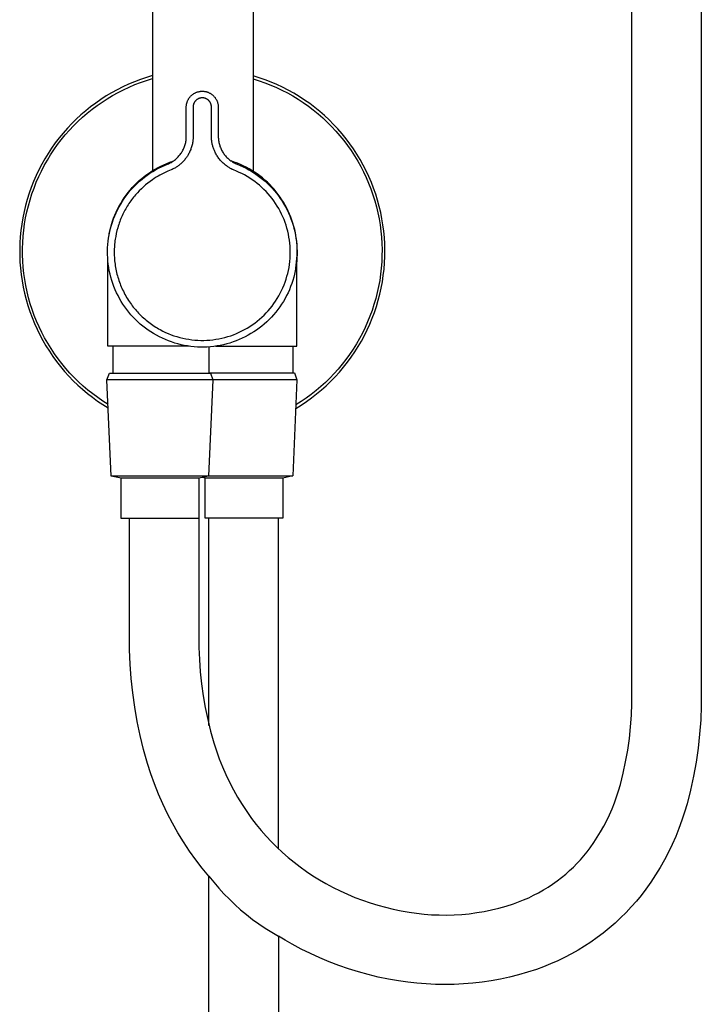
# Model space of a CAD drawing. Units: millimetres. Extents: x -743 to 494, y -1562 to 1621.
# Drawn here: x 242 to 391, y 395 to 610 of the extents above; entities that cross this region are included whole.
import ezdxf

# ---------------------------------------------------------------- set-up
doc = ezdxf.new("R2010")
doc.units = ezdxf.units.MM
doc.header["$MEASUREMENT"] = 0
doc.layers.add('Default', color=7, linetype='Continuous', true_color=0x000000)

msp = doc.modelspace()

# ---------------------------------------------------------------- linework, layer by layer
at = {"layer": 'Default', "color": 7, "true_color": 0xffffff}
for p, q in [((271.28, 1197.07), (271.28, 576.98)), ((293.33, 1197.02), (293.33, 576.89)), ((376.26, 463), (376.26, 632)), ((391.46, 632), (391.46, 463)), ((268.64, 596.96), (267.34, 596.47)), ((269.95, 597.41), (268.64, 596.96)), ((271.28, 597.81), (269.95, 597.41)), ((269.98, 596.76), (271.28, 597.16)), ((294.66, 597.34), (293.33, 597.75)), ((293.33, 597.1), (294.63, 596.69)), ((295.97, 596.88), (294.66, 597.34)), ((297.26, 596.38), (295.97, 596.88)), ((263.57, 594.73), (262.35, 594.06)), ((264.81, 595.35), (263.57, 594.73)), ((263.75, 594.12), (264.96, 594.73)), ((266.06, 595.93), (264.81, 595.35)), ((264.96, 594.73), (266.19, 595.3)), ((267.34, 596.47), (266.06, 595.93)), ((266.19, 595.3), (267.43, 595.83)), ((267.43, 595.83), (268.7, 596.32)), ((268.7, 596.32), (269.98, 596.76)), ((294.63, 596.69), (295.9, 596.24)), ((295.9, 596.24), (297.17, 595.75)), ((297.17, 595.75), (298.41, 595.21)), ((298.53, 595.84), (297.26, 596.38)), ((298.41, 595.21), (299.64, 594.63)), ((299.79, 595.25), (298.53, 595.84)), ((301.02, 594.62), (299.79, 595.25)), ((259.99, 592.6), (258.85, 591.81)), ((261.16, 593.35), (259.99, 592.6)), ((260.26, 592.03), (261.4, 592.76)), ((262.35, 594.06), (261.16, 593.35)), ((261.4, 592.76), (262.56, 593.46)), ((262.56, 593.46), (263.75, 594.12)), ((279.08, 592.5), (279.14, 592.61)), ((279.14, 592.61), (279.2, 592.71)), ((279.2, 592.71), (279.27, 592.81)), ((279.27, 592.81), (279.33, 592.91)), ((279.33, 592.91), (279.4, 593.01)), ((279.4, 593.01), (279.48, 593.1)), ((279.48, 593.1), (279.55, 593.19)), ((279.55, 593.19), (279.63, 593.28)), ((279.63, 593.28), (279.72, 593.37)), ((279.72, 593.37), (279.8, 593.45)), ((279.8, 593.45), (279.89, 593.53)), ((279.89, 593.53), (279.98, 593.61)), ((279.98, 593.61), (280.08, 593.68)), ((280.08, 593.68), (280.17, 593.75)), ((280.17, 593.75), (280.27, 593.82)), ((280.27, 593.82), (280.37, 593.89)), ((280.37, 593.89), (280.48, 593.95)), ((280.48, 593.95), (280.58, 594)), ((280.58, 594), (280.69, 594.06)), ((280.69, 594.06), (280.8, 594.1)), ((280.8, 594.1), (280.91, 594.15)), ((280.91, 594.15), (281.02, 594.19)), ((280.98, 592.54), (280.93, 592.49)), ((281.03, 592.58), (280.98, 592.54)), ((281.02, 594.19), (281.13, 594.23)), ((281.09, 592.61), (281.03, 592.58)), ((281.15, 592.65), (281.09, 592.61)), ((281.13, 594.23), (281.25, 594.26)), ((281.21, 592.69), (281.15, 592.65)), ((281.27, 592.72), (281.21, 592.69)), ((281.25, 594.26), (281.36, 594.29)), ((281.33, 592.75), (281.27, 592.72)), ((281.39, 592.78), (281.33, 592.75)), ((281.36, 594.29), (281.48, 594.32)), ((281.46, 592.8), (281.39, 592.78)), ((281.52, 592.83), (281.46, 592.8)), ((281.48, 594.32), (281.6, 594.34)), ((281.59, 592.85), (281.52, 592.83)), ((281.65, 592.87), (281.59, 592.85)), ((281.6, 594.34), (281.72, 594.36)), ((281.72, 592.89), (281.65, 592.87)), ((281.72, 594.36), (281.83, 594.38)), ((281.78, 592.9), (281.72, 592.89)), ((281.85, 592.92), (281.78, 592.9)), ((281.83, 594.38), (281.95, 594.39)), ((281.92, 592.93), (281.85, 592.92)), ((281.99, 592.93), (281.92, 592.93)), ((281.95, 594.39), (282.07, 594.39)), ((282.06, 592.94), (281.99, 592.93)), ((282.12, 592.94), (282.06, 592.94)), ((282.07, 594.39), (282.19, 594.39)), ((282.19, 592.94), (282.12, 592.94)), ((282.19, 594.39), (282.31, 594.39)), ((282.26, 592.94), (282.19, 592.94)), ((282.33, 592.94), (282.26, 592.94)), ((282.31, 594.39), (282.43, 594.39)), ((282.4, 592.93), (282.33, 592.94)), ((282.47, 592.93), (282.4, 592.93)), ((282.43, 594.39), (282.55, 594.38)), ((282.53, 592.92), (282.47, 592.93)), ((282.6, 592.9), (282.53, 592.92)), ((282.55, 594.38), (282.67, 594.36)), ((282.67, 592.89), (282.6, 592.9)), ((282.67, 594.36), (282.79, 594.34)), ((282.73, 592.87), (282.67, 592.89)), ((282.8, 592.85), (282.73, 592.87)), ((282.79, 594.34), (282.9, 594.32)), ((282.87, 592.83), (282.8, 592.85)), ((282.93, 592.8), (282.87, 592.83)), ((282.9, 594.32), (283.02, 594.3)), ((282.99, 592.78), (282.93, 592.8)), ((283.06, 592.75), (282.99, 592.78)), ((283.02, 594.3), (283.14, 594.26)), ((283.12, 592.72), (283.06, 592.75)), ((283.18, 592.69), (283.12, 592.72)), ((283.14, 594.26), (283.25, 594.23)), ((283.24, 592.65), (283.18, 592.69)), ((283.29, 592.61), (283.24, 592.65)), ((283.25, 594.23), (283.36, 594.19)), ((283.35, 592.58), (283.29, 592.61)), ((283.41, 592.54), (283.35, 592.58)), ((283.36, 594.19), (283.48, 594.15)), ((283.46, 592.49), (283.41, 592.54)), ((283.48, 594.15), (283.59, 594.11)), ((283.59, 594.11), (283.7, 594.06)), ((283.7, 594.06), (283.8, 594)), ((283.8, 594), (283.91, 593.95)), ((283.91, 593.95), (284.01, 593.89)), ((284.01, 593.89), (284.11, 593.82)), ((284.11, 593.82), (284.21, 593.75)), ((284.21, 593.75), (284.31, 593.68)), ((284.31, 593.68), (284.4, 593.61)), ((284.4, 593.61), (284.49, 593.53)), ((284.49, 593.53), (284.58, 593.45)), ((284.58, 593.45), (284.67, 593.37)), ((284.67, 593.37), (284.75, 593.28)), ((284.75, 593.28), (284.83, 593.2)), ((284.83, 593.2), (284.91, 593.1)), ((284.91, 593.1), (284.98, 593.01)), ((284.98, 593.01), (285.05, 592.91)), ((285.05, 592.91), (285.12, 592.81)), ((285.12, 592.81), (285.18, 592.71)), ((285.18, 592.71), (285.24, 592.61)), ((285.24, 592.61), (285.3, 592.5)), ((299.64, 594.63), (300.84, 594.01)), ((300.84, 594.01), (302.02, 593.35)), ((302.23, 593.95), (301.02, 594.62)), ((302.02, 593.35), (303.18, 592.64)), ((303.42, 593.23), (302.23, 593.95)), ((303.18, 592.64), (304.31, 591.9)), ((304.58, 592.47), (303.42, 593.23)), ((257.74, 590.98), (256.66, 590.12)), ((257, 589.59), (258.06, 590.44)), ((258.85, 591.81), (257.74, 590.98)), ((258.06, 590.44), (259.15, 591.25)), ((259.15, 591.25), (260.26, 592.03)), ((278.69, 591.01), (278.7, 591.13)), ((278.69, 590.89), (278.69, 591.01)), ((278.69, 584.49), (278.69, 590.89)), ((278.7, 591.13), (278.71, 591.25)), ((278.71, 591.25), (278.73, 591.37)), ((278.73, 591.37), (278.74, 591.49)), ((278.74, 591.49), (278.77, 591.61)), ((278.77, 591.61), (278.79, 591.72)), ((278.79, 591.72), (278.82, 591.84)), ((278.82, 591.84), (278.86, 591.95)), ((278.86, 591.95), (278.89, 592.07)), ((278.89, 592.07), (278.94, 592.18)), ((278.94, 592.18), (278.98, 592.29)), ((278.98, 592.29), (279.03, 592.4)), ((279.03, 592.4), (279.08, 592.5)), ((280.2, 591.14), (280.19, 591.07)), ((280.19, 591.07), (280.19, 591)), ((280.19, 591), (280.19, 590.93)), ((280.19, 590.93), (280.19, 584.29)), ((280.21, 591.21), (280.2, 591.14)), ((280.22, 591.27), (280.21, 591.21)), ((280.23, 591.34), (280.22, 591.27)), ((280.24, 591.41), (280.23, 591.34)), ((280.26, 591.47), (280.24, 591.41)), ((280.28, 591.54), (280.26, 591.47)), ((280.3, 591.61), (280.28, 591.54)), ((280.33, 591.67), (280.3, 591.61)), ((280.35, 591.73), (280.33, 591.67)), ((280.38, 591.8), (280.35, 591.73)), ((280.41, 591.86), (280.38, 591.8)), ((280.44, 591.92), (280.41, 591.86)), ((280.48, 591.98), (280.44, 591.92)), ((280.51, 592.04), (280.48, 591.98)), ((280.55, 592.09), (280.51, 592.04)), ((280.59, 592.15), (280.55, 592.09)), ((280.64, 592.2), (280.59, 592.15)), ((280.68, 592.25), (280.64, 592.2)), ((280.73, 592.31), (280.68, 592.25)), ((280.77, 592.36), (280.73, 592.31)), ((280.82, 592.4), (280.77, 592.36)), ((280.87, 592.45), (280.82, 592.4)), ((280.93, 592.49), (280.87, 592.45)), ((283.51, 592.45), (283.46, 592.49)), ((283.56, 592.4), (283.51, 592.45)), ((283.61, 592.36), (283.56, 592.4)), ((283.66, 592.31), (283.61, 592.36)), ((283.71, 592.25), (283.66, 592.31)), ((283.75, 592.2), (283.71, 592.25)), ((283.79, 592.15), (283.75, 592.2)), ((283.83, 592.09), (283.79, 592.15)), ((283.87, 592.04), (283.83, 592.09)), ((283.91, 591.98), (283.87, 592.04)), ((283.94, 591.92), (283.91, 591.98)), ((283.97, 591.86), (283.94, 591.92)), ((284, 591.8), (283.97, 591.86)), ((284.03, 591.73), (284, 591.8)), ((284.06, 591.67), (284.03, 591.73)), ((284.08, 591.61), (284.06, 591.67)), ((284.1, 591.54), (284.08, 591.61)), ((284.12, 591.47), (284.1, 591.54)), ((284.14, 591.41), (284.12, 591.47)), ((284.16, 591.34), (284.14, 591.41)), ((284.17, 591.27), (284.16, 591.34)), ((284.18, 591.21), (284.17, 591.27)), ((284.19, 591.14), (284.18, 591.21)), ((284.19, 591.07), (284.19, 591.14)), ((284.2, 591), (284.19, 591.07)), ((284.19, 590.18), (284.2, 590.93)), ((284.2, 590.93), (284.2, 591)), ((285.3, 592.5), (285.35, 592.4)), ((285.35, 592.4), (285.4, 592.29)), ((285.4, 592.29), (285.45, 592.18)), ((285.45, 592.18), (285.49, 592.07)), ((285.49, 592.07), (285.53, 591.95)), ((285.53, 591.95), (285.56, 591.84)), ((285.56, 591.84), (285.59, 591.72)), ((285.59, 591.72), (285.62, 591.61)), ((285.62, 591.61), (285.64, 591.49)), ((285.64, 591.49), (285.66, 591.37)), ((285.66, 591.37), (285.67, 591.25)), ((285.67, 591.25), (285.68, 591.13)), ((285.68, 591.13), (285.69, 591.01)), ((285.69, 591.01), (285.69, 590.89)), ((285.69, 590.89), (285.69, 584.49)), ((304.31, 591.9), (305.42, 591.12)), ((305.71, 591.68), (304.58, 592.47)), ((305.42, 591.12), (306.5, 590.3)), ((306.82, 590.84), (305.71, 591.68)), ((307.9, 589.97), (306.82, 590.84)), ((254.59, 588.27), (253.6, 587.3)), ((255.61, 589.21), (254.59, 588.27)), ((254.98, 587.78), (255.98, 588.71)), ((256.66, 590.12), (255.61, 589.21)), ((255.98, 588.71), (257, 589.59)), ((284.2, 584.24), (284.19, 590.18)), ((306.5, 590.3), (307.55, 589.45)), ((307.55, 589.45), (308.57, 588.56)), ((308.94, 589.06), (307.9, 589.97)), ((308.57, 588.56), (309.56, 587.63)), ((309.96, 588.12), (308.94, 589.06)), ((252.65, 586.29), (251.74, 585.25)), ((253.6, 587.3), (252.65, 586.29)), ((253.09, 585.84), (254.02, 586.83)), ((254.02, 586.83), (254.98, 587.78)), ((309.56, 587.63), (310.52, 586.67)), ((310.94, 587.14), (309.96, 588.12)), ((310.52, 586.67), (311.45, 585.68)), ((311.88, 586.13), (310.94, 587.14)), ((312.79, 585.08), (311.88, 586.13)), ((250.86, 584.18), (250.01, 583.08)), ((251.74, 585.25), (250.86, 584.18)), ((251.33, 583.78), (252.19, 584.83)), ((252.19, 584.83), (253.09, 585.84)), ((278.66, 583.83), (278.68, 584.05)), ((278.68, 584.05), (278.69, 584.27)), ((278.69, 584.27), (278.69, 584.49)), ((280.17, 583.92), (280.15, 583.75)), ((280.18, 584.09), (280.17, 583.92)), ((280.19, 584.29), (280.18, 584.09)), ((284.21, 584.08), (284.2, 584.24)), ((284.22, 583.92), (284.21, 584.08)), ((284.23, 583.75), (284.22, 583.92)), ((285.69, 584.49), (285.7, 584.27)), ((285.7, 584.27), (285.71, 584.05)), ((285.71, 584.05), (285.73, 583.83)), ((311.45, 585.68), (312.33, 584.66)), ((312.33, 584.66), (313.19, 583.6)), ((313.67, 584.01), (312.79, 585.08)), ((314.5, 582.9), (313.67, 584.01)), ((249.21, 581.95), (248.45, 580.79)), ((250.01, 583.08), (249.21, 581.95)), ((249.72, 581.59), (250.51, 582.7)), ((250.51, 582.7), (251.33, 583.78)), ((278.06, 581.7), (278.15, 581.9)), ((278.15, 581.9), (278.24, 582.11)), ((278.24, 582.11), (278.32, 582.32)), ((278.32, 582.32), (278.39, 582.53)), ((278.39, 582.53), (278.45, 582.74)), ((278.45, 582.74), (278.51, 582.95)), ((278.51, 582.95), (278.56, 583.17)), ((278.56, 583.17), (278.6, 583.39)), ((278.6, 583.39), (278.63, 583.61)), ((278.63, 583.61), (278.66, 583.83)), ((279.72, 581.84), (279.65, 581.64)), ((279.79, 582.04), (279.72, 581.84)), ((279.86, 582.25), (279.79, 582.04)), ((279.92, 582.46), (279.86, 582.25)), ((279.97, 582.67), (279.92, 582.46)), ((280.02, 582.89), (279.97, 582.67)), ((280.06, 583.1), (280.02, 582.89)), ((280.1, 583.32), (280.06, 583.1)), ((280.13, 583.53), (280.1, 583.32)), ((280.15, 583.75), (280.13, 583.53)), ((284.26, 583.52), (284.23, 583.75)), ((284.28, 583.35), (284.26, 583.52)), ((284.31, 583.17), (284.28, 583.35)), ((284.35, 582.99), (284.31, 583.17)), ((284.38, 582.8), (284.35, 582.99)), ((284.43, 582.62), (284.38, 582.8)), ((284.47, 582.43), (284.43, 582.62)), ((284.52, 582.26), (284.47, 582.43)), ((284.58, 582.08), (284.52, 582.26)), ((284.64, 581.91), (284.58, 582.08)), ((284.7, 581.74), (284.64, 581.91)), ((285.73, 583.83), (285.75, 583.61)), ((285.75, 583.61), (285.79, 583.39)), ((285.79, 583.39), (285.83, 583.17)), ((285.83, 583.17), (285.88, 582.95)), ((285.88, 582.95), (285.93, 582.74)), ((285.93, 582.74), (286, 582.53)), ((286, 582.53), (286.07, 582.32)), ((286.07, 582.32), (286.15, 582.11)), ((286.15, 582.11), (286.23, 581.9)), ((286.23, 581.9), (286.32, 581.7)), ((313.19, 583.6), (314, 582.52)), ((314, 582.52), (314.78, 581.41)), ((315.3, 581.77), (314.5, 582.9)), ((316.05, 580.61), (315.3, 581.77)), ((247.72, 579.61), (247.04, 578.4)), ((248.45, 580.79), (247.72, 579.61)), ((248.27, 579.31), (248.98, 580.46)), ((248.98, 580.46), (249.72, 581.59)), ((276.3, 579.45), (276.47, 579.59)), ((276.47, 579.59), (276.63, 579.74)), ((276.63, 579.74), (276.79, 579.9)), ((276.79, 579.9), (276.94, 580.06)), ((276.94, 580.06), (277.09, 580.22)), ((277.09, 580.22), (277.24, 580.39)), ((277.24, 580.39), (277.37, 580.57)), ((277.37, 580.57), (277.5, 580.74)), ((277.5, 580.74), (277.63, 580.93)), ((277.63, 580.93), (277.75, 581.12)), ((277.75, 581.12), (277.86, 581.31)), ((277.86, 581.31), (277.96, 581.5)), ((277.96, 581.5), (278.06, 581.7)), ((278.61, 579.75), (278.47, 579.57)), ((278.73, 579.92), (278.61, 579.75)), ((278.83, 580.06), (278.73, 579.92)), ((278.92, 580.2), (278.83, 580.06)), ((279.01, 580.35), (278.92, 580.2)), ((279.1, 580.49), (279.01, 580.35)), ((279.2, 580.68), (279.1, 580.49)), ((279.31, 580.87), (279.2, 580.68)), ((279.4, 581.05), (279.31, 580.87)), ((279.48, 581.24), (279.4, 581.05)), ((279.57, 581.44), (279.48, 581.24)), ((279.65, 581.64), (279.57, 581.44)), ((284.77, 581.56), (284.7, 581.74)), ((284.84, 581.39), (284.77, 581.56)), ((284.91, 581.21), (284.84, 581.39)), ((284.99, 581.04), (284.91, 581.21)), ((285.1, 580.83), (284.99, 581.04)), ((285.21, 580.63), (285.1, 580.83)), ((285.32, 580.43), (285.21, 580.63)), ((285.44, 580.24), (285.32, 580.43)), ((285.57, 580.04), (285.44, 580.24)), ((285.7, 579.86), (285.57, 580.04)), ((285.84, 579.67), (285.7, 579.86)), ((285.98, 579.49), (285.84, 579.67)), ((286.32, 581.7), (286.42, 581.5)), ((286.42, 581.5), (286.53, 581.31)), ((286.53, 581.31), (286.64, 581.12)), ((286.64, 581.12), (286.76, 580.93)), ((286.76, 580.93), (286.88, 580.74)), ((286.88, 580.74), (287.01, 580.57)), ((287.01, 580.57), (287.15, 580.39)), ((287.15, 580.39), (287.29, 580.22)), ((287.29, 580.22), (287.44, 580.06)), ((287.44, 580.06), (287.6, 579.9)), ((287.6, 579.9), (287.76, 579.74)), ((287.76, 579.74), (287.92, 579.59)), ((287.92, 579.59), (288.09, 579.45)), ((314.78, 581.41), (315.52, 580.28)), ((315.52, 580.28), (316.22, 579.12)), ((316.77, 579.42), (316.05, 580.61)), ((247.04, 578.4), (246.4, 577.17)), ((246.98, 576.92), (247.6, 578.13)), ((247.6, 578.13), (248.27, 579.31)), ((271.87, 577.33), (272.5, 577.68)), ((271.97, 577.2), (272.61, 577.55)), ((272.5, 577.68), (273.13, 578.01)), ((272.61, 577.55), (273.25, 577.87)), ((273.13, 578.01), (273.78, 578.31)), ((273.25, 577.87), (273.91, 578.17)), ((273.78, 578.31), (274.44, 578.59)), ((273.91, 578.17), (274.58, 578.45)), ((274.44, 578.59), (275.11, 578.85)), ((274.58, 578.45), (274.78, 578.53)), ((274.78, 578.53), (274.99, 578.62)), ((274.99, 578.62), (275.18, 578.72)), ((275.11, 578.85), (275.79, 579.08)), ((275.18, 578.72), (275.38, 578.83)), ((275.38, 578.83), (275.57, 578.94)), ((275.57, 578.94), (275.76, 579.06)), ((275.76, 579.06), (275.94, 579.18)), ((276, 577.49), (275.84, 577.41)), ((275.94, 579.18), (276.12, 579.31)), ((276.15, 577.57), (276, 577.49)), ((276.12, 579.31), (276.3, 579.45)), ((276.31, 577.66), (276.15, 577.57)), ((276.46, 577.76), (276.31, 577.66)), ((276.61, 577.85), (276.46, 577.76)), ((276.75, 577.95), (276.61, 577.85)), ((276.9, 578.06), (276.75, 577.95)), ((277.04, 578.16), (276.9, 578.06)), ((277.19, 578.28), (277.04, 578.16)), ((277.34, 578.4), (277.19, 578.28)), ((277.49, 578.53), (277.34, 578.4)), ((277.63, 578.66), (277.49, 578.53)), ((277.78, 578.8), (277.63, 578.66)), ((277.92, 578.94), (277.78, 578.8)), ((278.06, 579.09), (277.92, 578.94)), ((278.2, 579.24), (278.06, 579.09)), ((278.34, 579.41), (278.2, 579.24)), ((278.47, 579.57), (278.34, 579.41)), ((286.13, 579.31), (285.98, 579.49)), ((286.28, 579.14), (286.13, 579.31)), ((286.44, 578.97), (286.28, 579.14)), ((286.6, 578.81), (286.44, 578.97)), ((286.77, 578.65), (286.6, 578.81)), ((286.95, 578.49), (286.77, 578.65)), ((287.13, 578.34), (286.95, 578.49)), ((287.31, 578.19), (287.13, 578.34)), ((287.46, 578.08), (287.31, 578.19)), ((287.61, 577.97), (287.46, 578.08)), ((287.76, 577.87), (287.61, 577.97)), ((287.91, 577.77), (287.76, 577.87)), ((288.07, 577.67), (287.91, 577.77)), ((288.22, 577.58), (288.07, 577.67)), ((288.09, 579.45), (288.26, 579.31)), ((288.38, 577.49), (288.22, 577.58)), ((288.26, 579.31), (288.44, 579.18)), ((288.54, 577.41), (288.38, 577.49)), ((288.44, 579.18), (288.63, 579.06)), ((289.2, 578.9), (288.53, 579.13)), ((288.63, 579.06), (288.81, 578.94)), ((288.81, 578.94), (289.01, 578.83)), ((289.01, 578.83), (289.2, 578.72)), ((289.87, 578.65), (289.2, 578.9)), ((289.2, 578.72), (289.4, 578.62)), ((289.4, 578.62), (289.6, 578.53)), ((289.6, 578.53), (289.81, 578.45)), ((289.81, 578.45), (290.47, 578.17)), ((290.53, 578.38), (289.87, 578.65)), ((290.47, 578.17), (291.13, 577.87)), ((291.17, 578.08), (290.53, 578.38)), ((291.13, 577.87), (291.78, 577.55)), ((291.81, 577.76), (291.17, 578.08)), ((291.78, 577.55), (292.41, 577.2)), ((292.44, 577.42), (291.81, 577.76)), ((316.22, 579.12), (316.89, 577.94)), ((317.45, 578.21), (316.77, 579.42)), ((316.89, 577.94), (317.5, 576.73)), ((318.08, 576.98), (317.45, 578.21)), ((245.81, 575.92), (245.25, 574.65)), ((246.4, 577.17), (245.81, 575.92)), ((245.85, 574.46), (246.39, 575.7)), ((246.39, 575.7), (246.98, 576.92)), ((268.39, 574.82), (268.93, 575.28)), ((268.93, 575.28), (269.49, 575.73)), ((269, 575.16), (269.57, 575.61)), ((269.49, 575.73), (270.06, 576.16)), ((269.57, 575.61), (270.15, 576.04)), ((270.06, 576.16), (270.65, 576.57)), ((270.15, 576.04), (270.74, 576.45)), ((270.65, 576.57), (271.25, 576.96)), ((270.74, 576.45), (271.35, 576.84)), ((271.25, 576.96), (271.87, 577.33)), ((271.67, 575.3), (271.26, 575.03)), ((271.35, 576.84), (271.97, 577.2)), ((272.08, 575.56), (271.67, 575.3)), ((272.5, 575.81), (272.08, 575.56)), ((272.92, 576.05), (272.5, 575.81)), ((273.5, 576.35), (272.92, 576.05)), ((274.08, 576.63), (273.5, 576.35)), ((274.68, 576.9), (274.08, 576.63)), ((275.38, 577.18), (274.68, 576.9)), ((275.61, 577.29), (275.38, 577.18)), ((275.84, 577.41), (275.61, 577.29)), ((288.77, 577.29), (288.54, 577.41)), ((288.89, 577.24), (288.77, 577.29)), ((289.01, 577.18), (288.89, 577.24)), ((289.71, 576.9), (289.01, 577.18)), ((290.3, 576.63), (289.71, 576.9)), ((290.87, 576.36), (290.3, 576.63)), ((291.44, 576.06), (290.87, 576.36)), ((292.01, 575.73), (291.44, 576.06)), ((292.58, 575.38), (292.01, 575.73)), ((292.41, 577.2), (293.03, 576.84)), ((293.05, 577.06), (292.44, 577.42)), ((293.14, 575.02), (292.58, 575.38)), ((293.03, 576.84), (293.64, 576.45)), ((293.65, 576.68), (293.05, 577.06)), ((293.64, 576.45), (294.24, 576.04)), ((294.24, 576.28), (293.65, 576.68)), ((294.82, 575.85), (294.24, 576.28)), ((294.24, 576.04), (294.82, 575.61)), ((295.38, 575.41), (294.82, 575.85)), ((294.82, 575.61), (295.38, 575.16)), ((295.92, 574.95), (295.38, 575.41)), ((317.5, 576.73), (318.08, 575.51)), ((318.67, 575.72), (318.08, 576.98)), ((318.08, 575.51), (318.62, 574.26)), ((319.21, 574.45), (318.67, 575.72)), ((244.74, 573.36), (244.28, 572.05)), ((245.25, 574.65), (244.74, 573.36)), ((244.89, 571.92), (245.35, 573.2)), ((245.35, 573.2), (245.85, 574.46)), ((266.39, 572.76), (266.87, 573.3)), ((266.43, 572.64), (266.91, 573.18)), ((266.87, 573.3), (267.36, 573.82)), ((266.91, 573.18), (267.41, 573.7)), ((267.36, 573.82), (267.87, 574.33)), ((267.41, 573.7), (267.92, 574.21)), ((267.87, 574.33), (268.39, 574.82)), ((267.92, 574.21), (268.45, 574.69)), ((268.45, 574.69), (269, 575.16)), ((269.31, 573.49), (268.85, 573.06)), ((269.78, 573.89), (269.31, 573.49)), ((270.26, 574.29), (269.78, 573.89)), ((270.76, 574.66), (270.26, 574.29)), ((271.26, 575.03), (270.76, 574.66)), ((293.68, 574.63), (293.14, 575.02)), ((294.2, 574.22), (293.68, 574.63)), ((294.72, 573.8), (294.2, 574.22)), ((295.22, 573.36), (294.72, 573.8)), ((295.7, 572.9), (295.22, 573.36)), ((295.38, 575.16), (295.93, 574.69)), ((296.45, 574.47), (295.92, 574.95)), ((295.93, 574.69), (296.46, 574.21)), ((296.96, 573.97), (296.45, 574.47)), ((296.46, 574.21), (296.98, 573.7)), ((297.45, 573.46), (296.96, 573.97)), ((296.98, 573.7), (297.48, 573.18)), ((297.93, 572.93), (297.45, 573.46)), ((297.48, 573.18), (297.96, 572.64)), ((318.62, 574.26), (319.11, 573)), ((319.71, 573.16), (319.21, 574.45)), ((320.17, 571.85), (319.71, 573.16)), ((244.28, 572.05), (243.86, 570.73)), ((244.48, 570.63), (244.89, 571.92)), ((264.7, 570.45), (265.09, 571.05)), ((265.09, 571.05), (265.51, 571.64)), ((265.11, 570.92), (265.53, 571.51)), ((265.51, 571.64), (265.94, 572.21)), ((265.53, 571.51), (265.97, 572.08)), ((265.94, 572.21), (266.39, 572.76)), ((265.97, 572.08), (266.43, 572.64)), ((267.14, 571.18), (266.93, 570.92)), ((267.35, 571.45), (267.14, 571.18)), ((267.57, 571.71), (267.35, 571.45)), ((267.98, 572.17), (267.57, 571.71)), ((268.41, 572.62), (267.98, 572.17)), ((268.85, 573.06), (268.41, 572.62)), ((296.17, 572.43), (295.7, 572.9)), ((296.62, 571.94), (296.17, 572.43)), ((297.05, 571.43), (296.62, 571.94)), ((297.46, 570.91), (297.05, 571.43)), ((298.38, 572.38), (297.93, 572.93)), ((297.96, 572.64), (298.42, 572.08)), ((298.82, 571.82), (298.38, 572.38)), ((298.42, 572.08), (298.86, 571.51)), ((299.24, 571.24), (298.82, 571.82)), ((298.86, 571.51), (299.28, 570.92)), ((299.64, 570.65), (299.24, 571.24)), ((319.11, 573), (319.56, 571.72)), ((319.56, 571.72), (319.96, 570.43)), ((320.58, 570.53), (320.17, 571.85)), ((243.49, 569.39), (243.17, 568.04)), ((243.86, 570.73), (243.49, 569.39)), ((243.8, 568), (244.12, 569.32)), ((244.12, 569.32), (244.48, 570.63)), ((263.64, 568.44), (263.97, 569.08)), ((263.65, 568.58), (263.98, 569.22)), ((263.97, 569.08), (264.33, 569.71)), ((263.98, 569.22), (264.33, 569.84)), ((264.33, 569.84), (264.7, 570.45)), ((264.33, 569.71), (264.71, 570.32)), ((264.71, 570.32), (265.11, 570.92)), ((265.6, 568.96), (265.43, 568.67)), ((265.77, 569.25), (265.6, 568.96)), ((265.95, 569.53), (265.77, 569.25)), ((266.14, 569.82), (265.95, 569.53)), ((266.33, 570.1), (266.14, 569.82)), ((266.52, 570.38), (266.33, 570.1)), ((266.72, 570.65), (266.52, 570.38)), ((266.93, 570.92), (266.72, 570.65)), ((297.86, 570.38), (297.46, 570.91)), ((298.24, 569.83), (297.86, 570.38)), ((298.6, 569.27), (298.24, 569.83)), ((298.94, 568.7), (298.6, 569.27)), ((299.28, 570.92), (299.68, 570.32)), ((300.02, 570.05), (299.64, 570.65)), ((299.68, 570.32), (300.05, 569.71)), ((300.37, 569.43), (300.02, 570.05)), ((300.05, 569.71), (300.41, 569.08)), ((300.71, 568.8), (300.37, 569.43)), ((300.41, 569.08), (300.75, 568.44)), ((319.96, 570.43), (320.32, 569.12)), ((320.32, 569.12), (320.63, 567.8)), ((320.95, 569.19), (320.58, 570.53)), ((321.26, 567.84), (320.95, 569.19)), ((242.89, 566.69), (242.66, 565.32)), ((243.17, 568.04), (242.89, 566.69)), ((243.29, 565.34), (243.52, 566.67)), ((243.52, 566.67), (243.8, 568)), ((262.77, 566.45), (263.04, 567.13)), ((262.79, 566.61), (263.05, 567.28)), ((263.04, 567.13), (263.33, 567.79)), ((263.05, 567.28), (263.34, 567.93)), ((263.33, 567.79), (263.64, 568.44)), ((263.34, 567.93), (263.65, 568.58)), ((264.52, 566.84), (264.38, 566.51)), ((264.66, 567.16), (264.52, 566.84)), ((264.8, 567.47), (264.66, 567.16)), ((264.95, 567.77), (264.8, 567.47)), ((265.11, 568.07), (264.95, 567.77)), ((265.26, 568.37), (265.11, 568.07)), ((265.43, 568.67), (265.26, 568.37)), ((299.26, 568.11), (298.94, 568.7)), ((299.56, 567.52), (299.26, 568.11)), ((299.84, 566.91), (299.56, 567.52)), ((300.09, 566.3), (299.84, 566.91)), ((301.02, 568.16), (300.71, 568.8)), ((300.75, 568.44), (301.06, 567.79)), ((301.31, 567.51), (301.02, 568.16)), ((301.06, 567.79), (301.35, 567.13)), ((301.58, 566.85), (301.31, 567.51)), ((301.35, 567.13), (301.61, 566.45)), ((301.83, 566.18), (301.58, 566.85)), ((320.63, 567.8), (320.9, 566.47)), ((321.53, 566.48), (321.26, 567.84)), ((242.66, 565.32), (242.47, 563.94)), ((243.11, 563.99), (243.29, 565.34)), ((261.98, 563.86), (262.15, 564.56)), ((262.12, 564.39), (262.31, 565.09)), ((262.15, 564.56), (262.34, 565.25)), ((262.31, 565.09), (262.53, 565.77)), ((262.34, 565.25), (262.55, 565.93)), ((262.53, 565.77), (262.77, 566.45)), ((262.55, 565.93), (262.79, 566.61)), ((263.68, 564.52), (263.51, 563.9)), ((263.78, 564.86), (263.68, 564.52)), ((263.89, 565.2), (263.78, 564.86)), ((264, 565.53), (263.89, 565.2)), ((264.12, 565.86), (264, 565.53)), ((264.25, 566.19), (264.12, 565.86)), ((264.38, 566.51), (264.25, 566.19)), ((300.33, 565.68), (300.09, 566.3)), ((300.55, 565.05), (300.33, 565.68)), ((300.74, 564.41), (300.55, 565.05)), ((301.61, 566.45), (301.86, 565.77)), ((302.05, 565.5), (301.83, 566.18)), ((301.86, 565.77), (302.07, 565.09)), ((302.25, 564.82), (302.05, 565.5)), ((302.07, 565.09), (302.27, 564.39)), ((302.43, 564.13), (302.25, 564.82)), ((320.9, 566.47), (321.12, 565.13)), ((321.12, 565.13), (321.3, 563.79)), ((321.76, 565.12), (321.53, 566.48)), ((321.93, 563.74), (321.76, 565.12)), ((242.34, 562.56), (242.25, 561.18)), ((242.47, 563.94), (242.34, 562.56)), ((242.88, 561.29), (242.97, 562.65)), ((242.97, 562.65), (243.11, 563.99)), ((261.68, 562.27), (261.8, 562.98)), ((261.8, 562.98), (261.95, 563.69)), ((261.83, 563.16), (261.98, 563.86)), ((261.95, 563.69), (262.12, 564.39)), ((263.23, 562.63), (263.12, 561.99)), ((263.36, 563.26), (263.23, 562.63)), ((263.51, 563.9), (263.36, 563.26)), ((300.91, 563.77), (300.74, 564.41)), ((301.06, 563.12), (300.91, 563.77)), ((301.18, 562.47), (301.06, 563.12)), ((301.29, 561.81), (301.18, 562.47)), ((302.27, 564.39), (302.44, 563.69)), ((302.58, 563.43), (302.43, 564.13)), ((302.44, 563.69), (302.58, 562.98)), ((302.71, 562.73), (302.58, 563.43)), ((302.58, 562.98), (302.71, 562.27)), ((302.81, 562.03), (302.71, 562.73)), ((321.3, 563.79), (321.43, 562.44)), ((321.43, 562.44), (321.51, 561.09)), ((322.06, 562.36), (321.93, 563.74)), ((322.14, 560.98), (322.06, 562.36)), ((242.25, 561.18), (242.21, 559.79)), ((242.84, 559.94), (242.88, 561.29)), ((261.47, 560.12), (261.51, 560.84)), ((261.51, 560.84), (261.58, 561.56)), ((261.58, 561.56), (261.68, 562.27)), ((262.95, 560.24), (262.93, 559.88)), ((262.97, 560.59), (262.95, 560.24)), ((263, 560.94), (262.97, 560.59)), ((263.03, 561.29), (263, 560.94)), ((263.08, 561.64), (263.03, 561.29)), ((263.12, 561.99), (263.08, 561.64)), ((301.37, 561.15), (301.29, 561.81)), ((301.42, 560.49), (301.37, 561.15)), ((301.46, 559.82), (301.42, 560.49)), ((302.71, 562.27), (302.8, 561.56)), ((302.8, 561.56), (302.87, 560.84)), ((302.89, 561.32), (302.81, 562.03)), ((302.87, 560.84), (302.92, 560.12)), ((302.94, 560.61), (302.89, 561.32)), ((302.98, 559.9), (302.94, 560.61)), ((321.51, 561.09), (321.55, 559.74)), ((322.18, 559.59), (322.14, 560.98)), ((242.21, 559.79), (242.22, 558.41)), ((242.22, 558.41), (242.28, 557.02)), ((242.84, 558.58), (242.84, 559.94)), ((242.89, 557.23), (242.84, 558.58)), ((261.44, 559.4), (261.47, 560.12)), ((261.45, 558.67), (261.44, 559.4)), ((261.48, 557.95), (261.45, 558.67)), ((262.92, 559.53), (262.91, 559.18)), ((262.91, 559.18), (262.92, 558.8)), ((262.93, 559.88), (262.92, 559.53)), ((262.92, 558.8), (262.93, 558.42)), ((262.93, 558.42), (262.95, 558.04)), ((262.95, 558.04), (262.97, 557.67)), ((301.43, 557.83), (301.46, 558.49)), ((301.47, 559.16), (301.46, 559.82)), ((301.46, 558.49), (301.47, 559.16)), ((302.94, 558.67), (302.91, 557.95)), ((302.92, 560.12), (302.94, 559.4)), ((302.92, 557.76), (302.96, 558.47)), ((302.94, 559.4), (302.94, 558.67)), ((302.96, 558.47), (302.98, 559.18)), ((302.98, 559.18), (302.98, 559.9)), ((321.54, 558.38), (321.48, 557.03)), ((321.55, 559.74), (321.54, 558.38)), ((322.1, 556.82), (322.16, 558.21)), ((322.16, 558.21), (322.18, 559.59)), ((242.28, 557.02), (242.38, 555.64)), ((242.99, 555.87), (242.89, 557.23)), ((261.53, 557.23), (261.48, 557.95)), ((261.61, 556.52), (261.53, 557.23)), ((261.53, 538.61), (261.53, 557.22)), ((261.71, 555.8), (261.61, 556.52)), ((262.97, 557.67), (263, 557.29)), ((263, 557.29), (263.04, 556.91)), ((263.04, 556.91), (263.09, 556.54)), ((263.09, 556.54), (263.15, 556.16)), ((263.15, 556.16), (263.21, 555.8)), ((301.19, 555.84), (301.29, 556.5)), ((301.29, 556.5), (301.37, 557.16)), ((301.37, 557.16), (301.43, 557.83)), ((302.65, 555.64), (302.76, 556.34)), ((302.78, 556.52), (302.67, 555.8)), ((302.76, 556.34), (302.85, 557.05)), ((302.86, 557.23), (302.78, 556.52)), ((302.85, 557.05), (302.92, 557.76)), ((302.91, 557.95), (302.86, 557.23)), ((302.93, 538.61), (302.93, 557.91)), ((321.48, 557.03), (321.38, 555.67)), ((321.99, 555.44), (322.1, 556.82)), ((242.38, 555.64), (242.53, 554.26)), ((242.53, 554.26), (242.73, 552.89)), ((243.13, 554.53), (242.99, 555.87)), ((243.32, 553.18), (243.13, 554.53)), ((261.84, 555.09), (261.71, 555.8)), ((262, 554.39), (261.84, 555.09)), ((262.17, 553.69), (262, 554.39)), ((263.21, 555.8), (263.27, 555.44)), ((263.27, 555.44), (263.35, 555.08)), ((263.35, 555.08), (263.43, 554.73)), ((263.43, 554.73), (263.51, 554.37)), ((263.51, 554.37), (263.61, 554.02)), ((263.61, 554.02), (263.71, 553.67)), ((300.55, 553.26), (300.74, 553.9)), ((300.74, 553.9), (300.91, 554.54)), ((300.91, 554.54), (301.06, 555.19)), ((301.06, 555.19), (301.19, 555.84)), ((302.39, 554.39), (302.21, 553.69)), ((302.54, 555.09), (302.39, 554.39)), ((302.67, 555.8), (302.54, 555.09)), ((321.23, 554.33), (321.04, 552.99)), ((321.38, 555.67), (321.23, 554.33)), ((321.62, 552.7), (321.83, 554.07)), ((321.83, 554.07), (321.99, 555.44)), ((242.73, 552.89), (242.98, 551.53)), ((243.55, 551.85), (243.32, 553.18)), ((243.84, 550.52), (243.55, 551.85)), ((262.37, 552.99), (262.17, 553.69)), ((262.6, 552.31), (262.37, 552.99)), ((262.85, 551.63), (262.6, 552.31)), ((263.12, 550.96), (262.85, 551.63)), ((263.71, 553.67), (263.82, 553.32)), ((263.82, 553.32), (263.93, 552.97)), ((263.93, 552.97), (264.05, 552.63)), ((264.05, 552.63), (264.18, 552.28)), ((264.18, 552.28), (264.31, 551.94)), ((264.31, 551.94), (264.45, 551.6)), ((264.45, 551.6), (264.6, 551.27)), ((299.85, 551.39), (300.1, 552.01)), ((300.1, 552.01), (300.34, 552.63)), ((300.34, 552.63), (300.55, 553.26)), ((301.54, 551.63), (301.26, 550.96)), ((301.78, 552.31), (301.54, 551.63)), ((302.01, 552.99), (301.78, 552.31)), ((302.21, 553.69), (302.01, 552.99)), ((320.79, 551.65), (320.51, 550.33)), ((321.04, 552.99), (320.79, 551.65)), ((321.37, 551.33), (321.62, 552.7)), ((242.98, 551.53), (243.28, 550.17)), ((243.28, 550.17), (243.62, 548.83)), ((244.16, 549.2), (243.84, 550.52)), ((263.42, 550.3), (263.12, 550.96)), ((263.74, 549.66), (263.42, 550.3)), ((264.08, 549.02), (263.74, 549.66)), ((264.6, 551.27), (264.75, 550.94)), ((264.75, 550.94), (264.91, 550.61)), ((264.91, 550.61), (265.08, 550.27)), ((265.08, 550.27), (265.26, 549.94)), ((265.26, 549.94), (265.44, 549.6)), ((265.44, 549.6), (265.63, 549.28)), ((298.61, 549.04), (298.95, 549.61)), ((298.95, 549.61), (299.27, 550.19)), ((299.27, 550.19), (299.57, 550.79)), ((299.57, 550.79), (299.85, 551.39)), ((300.65, 549.66), (300.31, 549.02)), ((300.97, 550.3), (300.65, 549.66)), ((301.26, 550.96), (300.97, 550.3)), ((320.51, 550.33), (320.17, 549.02)), ((320.72, 548.64), (321.06, 549.98)), ((321.06, 549.98), (321.37, 551.33)), ((243.62, 548.83), (244.01, 547.5)), ((244.01, 547.5), (244.44, 546.18)), ((244.53, 547.9), (244.16, 549.2)), ((244.95, 546.61), (244.53, 547.9)), ((264.44, 548.4), (264.08, 549.02)), ((264.83, 547.78), (264.44, 548.4)), ((265.23, 547.19), (264.83, 547.78)), ((265.63, 549.28), (265.83, 548.95)), ((265.83, 548.95), (266.03, 548.63)), ((266.03, 548.63), (266.24, 548.32)), ((266.24, 548.32), (266.46, 548.01)), ((266.46, 548.01), (266.66, 547.72)), ((266.66, 547.72), (266.87, 547.44)), ((266.87, 547.44), (267.09, 547.16)), ((297.06, 546.87), (297.48, 547.39)), ((297.48, 547.39), (297.87, 547.93)), ((297.87, 547.93), (298.25, 548.48)), ((298.25, 548.48), (298.61, 549.04)), ((299.56, 547.78), (299.15, 547.19)), ((299.94, 548.4), (299.56, 547.78)), ((300.31, 549.02), (299.94, 548.4)), ((319.79, 547.71), (319.37, 546.43)), ((320.17, 549.02), (319.79, 547.71)), ((319.88, 546), (320.32, 547.31)), ((320.32, 547.31), (320.72, 548.64)), ((244.44, 546.18), (244.92, 544.88)), ((245.41, 545.33), (244.95, 546.61)), ((245.92, 544.08), (245.41, 545.33)), ((265.66, 546.6), (265.23, 547.19)), ((266.11, 546.04), (265.66, 546.6)), ((266.57, 545.49), (266.11, 546.04)), ((267.06, 544.95), (266.57, 545.49)), ((267.09, 547.16), (267.31, 546.89)), ((267.31, 546.89), (267.54, 546.62)), ((267.54, 546.62), (267.77, 546.35)), ((267.77, 546.35), (268, 546.09)), ((268, 546.09), (268.25, 545.83)), ((268.25, 545.83), (268.5, 545.57)), ((268.5, 545.57), (268.77, 545.31)), ((268.77, 545.31), (269.04, 545.05)), ((295.23, 544.94), (295.71, 545.4)), ((295.71, 545.4), (296.18, 545.88)), ((296.18, 545.88), (296.63, 546.37)), ((296.63, 546.37), (297.06, 546.87)), ((297.81, 545.49), (297.33, 544.95)), ((298.28, 546.04), (297.81, 545.49)), ((298.73, 546.6), (298.28, 546.04)), ((299.15, 547.19), (298.73, 546.6)), ((318.91, 545.15), (318.39, 543.9)), ((319.37, 546.43), (318.91, 545.15)), ((319.4, 544.7), (319.88, 546)), ((244.92, 544.88), (245.44, 543.59)), ((245.44, 543.59), (246.01, 542.33)), ((246.46, 542.84), (245.92, 544.08)), ((267.56, 544.43), (267.06, 544.95)), ((268.08, 543.93), (267.56, 544.43)), ((268.62, 543.45), (268.08, 543.93)), ((269.17, 542.99), (268.62, 543.45)), ((269.04, 545.05), (269.31, 544.8)), ((269.74, 542.54), (269.17, 542.99)), ((269.31, 544.8), (269.59, 544.55)), ((269.59, 544.55), (269.88, 544.31)), ((269.88, 544.31), (270.17, 544.08)), ((270.17, 544.08), (270.46, 543.85)), ((270.46, 543.85), (270.76, 543.62)), ((270.76, 543.62), (271.06, 543.41)), ((271.06, 543.41), (271.36, 543.19)), ((271.36, 543.19), (271.67, 542.99)), ((271.67, 542.99), (271.99, 542.79)), ((292.6, 542.92), (293.15, 543.28)), ((293.15, 543.28), (293.69, 543.67)), ((293.69, 543.67), (294.22, 544.08)), ((294.22, 544.08), (294.73, 544.5)), ((295.21, 542.99), (294.65, 542.54)), ((294.73, 544.5), (295.23, 544.94)), ((295.77, 543.45), (295.21, 542.99)), ((296.31, 543.93), (295.77, 543.45)), ((296.83, 544.43), (296.31, 543.93)), ((297.33, 544.95), (296.83, 544.43)), ((318.39, 543.9), (317.84, 542.66)), ((318.29, 542.16), (318.87, 543.42)), ((318.87, 543.42), (319.4, 544.7)), ((246.01, 542.33), (246.62, 541.09)), ((247.05, 541.61), (246.46, 542.84)), ((246.62, 541.09), (247.28, 539.86)), ((247.68, 540.41), (247.05, 541.61)), ((270.33, 542.12), (269.74, 542.54)), ((270.92, 541.72), (270.33, 542.12)), ((271.54, 541.34), (270.92, 541.72)), ((272.16, 540.98), (271.54, 541.34)), ((271.99, 542.79), (272.3, 542.59)), ((272.8, 540.64), (272.16, 540.98)), ((272.3, 542.59), (272.63, 542.41)), ((272.63, 542.41), (272.95, 542.23)), ((272.95, 542.23), (273.54, 541.92)), ((273.54, 541.92), (274.14, 541.63)), ((274.14, 541.63), (274.75, 541.36)), ((274.75, 541.36), (275.37, 541.11)), ((275.37, 541.11), (275.99, 540.89)), ((275.99, 540.89), (276.63, 540.69)), ((287.78, 540.69), (288.41, 540.9)), ((288.41, 540.9), (289.04, 541.12)), ((289.04, 541.12), (289.66, 541.37)), ((289.66, 541.37), (290.27, 541.64)), ((290.27, 541.64), (290.87, 541.93)), ((290.87, 541.93), (291.46, 542.24)), ((291.46, 542.24), (292.03, 542.57)), ((292.22, 540.98), (291.58, 540.64)), ((292.03, 542.57), (292.6, 542.92)), ((292.85, 541.34), (292.22, 540.98)), ((293.46, 541.72), (292.85, 541.34)), ((294.06, 542.12), (293.46, 541.72)), ((294.65, 542.54), (294.06, 542.12)), ((317.25, 541.45), (316.61, 540.25)), ((317.02, 539.7), (317.68, 540.92)), ((317.84, 542.66), (317.25, 541.45)), ((317.68, 540.92), (318.29, 542.16)), ((247.28, 539.86), (247.97, 538.66)), ((248.36, 539.24), (247.68, 540.41)), ((247.97, 538.66), (248.71, 537.49)), ((249.07, 538.08), (248.36, 539.24)), ((273.45, 540.32), (272.8, 540.64)), ((274.11, 540.03), (273.45, 540.32)), ((274.78, 539.76), (274.11, 540.03)), ((275.46, 539.52), (274.78, 539.76)), ((276.15, 539.29), (275.46, 539.52)), ((276.84, 539.1), (276.15, 539.29)), ((276.63, 540.69), (277.27, 540.5)), ((277.54, 538.92), (276.84, 539.1)), ((277.27, 540.5), (277.91, 540.35)), ((278.25, 538.77), (277.54, 538.92)), ((277.91, 540.35), (278.57, 540.21)), ((278.96, 538.65), (278.25, 538.77)), ((278.57, 540.21), (279.22, 540.1)), ((279.22, 540.1), (279.88, 540)), ((279.88, 540), (280.54, 539.94)), ((280.54, 539.94), (281.21, 539.89)), ((281.21, 539.89), (281.87, 539.87)), ((281.87, 539.87), (282.54, 539.87)), ((282.54, 539.87), (283.2, 539.89)), ((283.2, 539.89), (283.87, 539.94)), ((283.87, 539.94), (284.53, 540.01)), ((284.53, 540.01), (285.19, 540.1)), ((285.19, 540.1), (285.84, 540.21)), ((286.14, 538.77), (285.43, 538.65)), ((285.84, 540.21), (286.49, 540.35)), ((286.85, 538.92), (286.14, 538.77)), ((286.49, 540.35), (287.14, 540.51)), ((287.55, 539.1), (286.85, 538.92)), ((287.14, 540.51), (287.78, 540.69)), ((288.24, 539.29), (287.55, 539.1)), ((288.93, 539.52), (288.24, 539.29)), ((289.61, 539.76), (288.93, 539.52)), ((290.28, 540.03), (289.61, 539.76)), ((290.94, 540.32), (290.28, 540.03)), ((291.58, 540.64), (290.94, 540.32)), ((315.93, 539.08), (315.21, 537.93)), ((316.61, 540.25), (315.93, 539.08)), ((316.32, 538.5), (317.02, 539.7)), ((248.71, 537.49), (249.49, 536.34)), ((249.82, 536.96), (249.07, 538.08)), ((250.61, 535.85), (249.82, 536.96)), ((279.23, 538.61), (261.53, 538.61)), ((262.67, 532.71), (262.67, 538.61)), ((279.67, 538.55), (278.96, 538.65)), ((280.39, 538.47), (279.67, 538.55)), ((281.11, 538.42), (280.39, 538.47)), ((281.83, 538.4), (281.11, 538.42)), ((282.55, 538.4), (281.83, 538.4)), ((283.28, 538.42), (282.55, 538.4)), ((284, 538.47), (283.28, 538.42)), ((283.62, 538.44), (283.62, 532.71)), ((284.71, 538.55), (284, 538.47)), ((285.43, 538.65), (284.71, 538.55)), ((285.15, 538.61), (302.93, 538.61)), ((302.04, 538.61), (302.04, 532.75)), ((314.46, 536.8), (313.66, 535.7)), ((315.21, 537.93), (314.46, 536.8)), ((314.79, 536.19), (315.57, 537.34)), ((315.57, 537.34), (316.32, 538.5)), ((249.49, 536.34), (250.31, 535.22)), ((250.31, 535.22), (251.16, 534.13)), ((251.44, 534.78), (250.61, 535.85)), ((252.31, 533.73), (251.44, 534.78)), ((312.83, 534.64), (311.96, 533.6)), ((313.66, 535.7), (312.83, 534.64)), ((313.11, 533.99), (313.97, 535.08)), ((313.97, 535.08), (314.79, 536.19)), ((251.16, 534.13), (252.05, 533.07)), ((252.05, 533.07), (252.98, 532.04)), ((253.21, 532.72), (252.31, 533.73)), ((254.14, 531.74), (253.21, 532.72)), ((261.31, 531.21), (261.86, 532.71)), ((261.86, 532.71), (283.97, 532.71)), ((283.62, 532.75), (302.38, 532.75)), ((283.97, 532.71), (284.51, 531.21)), ((302.38, 532.75), (302.93, 531.25)), ((311.06, 532.59), (310.12, 531.61)), ((311.96, 533.6), (311.06, 532.59)), ((311.28, 531.91), (312.21, 532.93)), ((312.21, 532.93), (313.11, 533.99)), ((252.98, 532.04), (253.95, 531.05)), ((253.95, 531.05), (254.95, 530.08)), ((255.11, 530.79), (254.14, 531.74)), ((254.95, 530.08), (255.98, 529.16)), ((256.11, 529.87), (255.11, 530.79)), ((278.47, 531.21), (261.31, 531.21)), ((262.23, 510.18), (261.31, 531.21)), ((282.81, 531.21), (278.47, 531.21)), ((284.09, 531.21), (282.81, 531.21)), ((284.51, 531.21), (283.59, 510.18)), ((284.42, 531.21), (284.09, 531.21)), ((284.49, 531.21), (284.42, 531.21)), ((284.51, 531.21), (284.49, 531.21)), ((296.89, 531.25), (284.5, 531.25)), ((284.51, 531.21), (284.51, 531.21)), ((284.51, 531.21), (284.51, 531.21)), ((284.51, 531.21), (284.51, 531.21)), ((284.51, 531.21), (284.51, 531.21)), ((301.22, 531.25), (296.89, 531.25)), ((302.51, 531.25), (301.22, 531.25)), ((302.93, 531.25), (302.01, 510.23)), ((302.83, 531.25), (302.51, 531.25)), ((302.91, 531.25), (302.83, 531.25)), ((302.93, 531.25), (302.91, 531.25)), ((302.93, 531.25), (302.93, 531.25)), ((302.93, 531.25), (302.93, 531.25)), ((302.93, 531.25), (302.93, 531.25)), ((302.93, 531.25), (302.93, 531.25)), ((309.15, 530.66), (308.14, 529.75)), ((310.12, 531.61), (309.15, 530.66)), ((309.31, 529.96), (310.31, 530.92)), ((310.31, 530.92), (311.28, 531.91)), ((255.98, 529.16), (257.04, 528.27)), ((257.14, 528.99), (256.11, 529.87)), ((257.04, 528.27), (258.13, 527.41)), ((258.2, 528.15), (257.14, 528.99)), ((259.29, 527.34), (258.2, 528.15)), ((306.05, 528.04), (304.95, 527.23)), ((307.11, 528.88), (306.05, 528.04)), ((306.11, 527.31), (307.21, 528.15)), ((308.14, 529.75), (307.11, 528.88)), ((307.21, 528.15), (308.27, 529.04)), ((308.27, 529.04), (309.31, 529.96)), ((258.13, 527.41), (259.25, 526.6)), ((259.25, 526.6), (260.4, 525.82)), ((260.4, 526.57), (259.29, 527.34)), ((261.55, 525.84), (260.4, 526.57)), ((260.4, 525.82), (261.58, 525.09)), ((302.66, 525), (303.84, 525.73)), ((303.83, 526.47), (302.69, 525.74)), ((304.95, 527.23), (303.83, 526.47)), ((303.84, 525.73), (304.99, 526.5)), ((304.99, 526.5), (306.11, 527.31)), ((283.59, 510.18), (262.23, 510.18)), ((264.41, 509.71), (262.23, 510.18)), ((281.41, 509.71), (264.41, 509.71)), ((264.41, 500.91), (264.41, 509.71)), ((283.59, 510.18), (281.46, 509.72)), ((281.46, 509.72), (281.46, 475.3)), ((282.83, 509.75), (282.22, 509.88)), ((282.83, 500.95), (282.83, 509.75)), ((299.83, 509.75), (282.83, 509.75)), ((283.6, 510.23), (302.01, 510.23)), ((302.01, 510.23), (299.83, 509.75)), ((299.83, 509.75), (299.83, 500.95)), ((281.41, 500.91), (264.41, 500.91)), ((266.26, 475.3), (266.26, 500.91)), ((299.83, 500.95), (282.83, 500.95)), ((283.66, 455.6), (283.66, 500.95)), ((298.86, 428.65), (298.86, 500.95)), ((266.28, 472.15), (266.26, 475.3)), ((281.46, 475.3), (281.47, 472.66)), ((266.4, 469), (266.28, 472.15)), ((281.47, 472.66), (281.57, 470.01)), ((281.57, 470.01), (281.76, 467.37)), ((266.63, 465.85), (266.4, 469)), ((266.96, 462.71), (266.63, 465.85)), ((281.76, 467.37), (282.03, 464.74)), ((282.03, 464.74), (282.39, 462.12)), ((267.4, 459.58), (266.96, 462.71)), ((282.39, 462.12), (282.84, 459.51)), ((376.25, 460.43), (376.26, 463)), ((391.46, 463), (391.44, 459.9)), ((267.95, 456.48), (267.4, 459.58)), ((282.84, 459.51), (283.38, 456.92)), ((376.15, 457.86), (376.25, 460.43)), ((391.44, 459.9), (391.32, 456.81)), ((283.38, 456.92), (284, 454.35)), ((375.97, 455.3), (376.15, 457.86)), ((391.32, 456.81), (391.09, 453.71)), ((268.6, 453.39), (267.95, 456.48)), ((375.7, 452.74), (375.97, 455.3)), ((269.35, 450.32), (268.6, 453.39)), ((284, 454.35), (284.71, 451.8)), ((375.34, 450.19), (375.7, 452.74)), ((391.09, 453.71), (390.75, 450.63)), ((270.2, 447.28), (269.35, 450.32)), ((284.71, 451.8), (285.28, 450.03)), ((390.75, 450.63), (390.31, 447.56)), ((285.28, 450.03), (285.91, 448.28)), ((285.91, 448.28), (286.6, 446.55)), ((374.89, 447.66), (375.34, 450.19)), ((270.93, 445.03), (270.2, 447.28)), ((286.6, 446.55), (287.35, 444.85)), ((374.35, 445.14), (374.89, 447.66)), ((390.31, 447.56), (389.76, 444.51)), ((271.74, 442.8), (270.93, 445.03)), ((287.35, 444.85), (288.15, 443.18)), ((373.73, 442.65), (374.35, 445.14)), ((389.76, 444.51), (389.11, 441.48)), ((272.62, 440.6), (271.74, 442.8)), ((288.15, 443.18), (289.01, 441.53)), ((373.34, 441.3), (373.73, 442.65)), ((273.57, 438.43), (272.62, 440.6)), ((289.01, 441.53), (289.93, 439.91)), ((289.93, 439.91), (290.9, 438.33)), ((372.43, 438.65), (372.91, 439.97)), ((372.91, 439.97), (373.34, 441.3)), ((389.11, 441.48), (388.35, 438.48)), ((274.6, 436.29), (273.57, 438.43)), ((290.9, 438.33), (291.92, 436.78)), ((371.91, 437.35), (372.43, 438.65)), ((388.35, 438.48), (387.81, 436.65)), ((275.7, 434.19), (274.6, 436.29)), ((291.92, 436.78), (293, 435.26)), ((293, 435.26), (294.02, 433.93)), ((370.75, 434.8), (371.35, 436.07)), ((371.35, 436.07), (371.91, 437.35)), ((387.81, 436.65), (387.22, 434.85)), ((276.87, 432.13), (275.7, 434.19)), ((294.02, 433.93), (295.08, 432.64)), ((369.41, 432.34), (370.1, 433.56)), ((370.1, 433.56), (370.75, 434.8)), ((387.22, 434.85), (386.57, 433.07)), ((278.11, 430.11), (276.87, 432.13)), ((295.08, 432.64), (296.19, 431.38)), ((296.19, 431.38), (297.34, 430.15)), ((367.92, 429.97), (368.69, 431.14)), ((368.69, 431.14), (369.41, 432.34)), ((385.86, 431.3), (385.09, 429.57)), ((386.57, 433.07), (385.86, 431.3)), ((279.42, 428.13), (278.11, 430.11)), ((297.34, 430.15), (298.53, 428.97)), ((298.53, 428.97), (299.75, 427.83)), ((366.44, 427.93), (367.12, 428.82)), ((367.12, 428.82), (367.92, 429.97)), ((385.09, 429.57), (384.26, 427.86)), ((280.79, 426.2), (279.42, 428.13)), ((299.75, 427.83), (301.01, 426.72)), ((301.01, 426.72), (302.31, 425.66)), ((364.99, 426.22), (365.73, 427.07)), ((365.73, 427.07), (366.44, 427.93)), ((384.26, 427.86), (383.38, 426.17)), ((282.19, 424.38), (280.79, 426.2)), ((302.31, 425.66), (303.64, 424.64)), ((303.64, 424.64), (305.01, 423.66)), ((362.62, 423.84), (363.44, 424.61)), ((363.44, 424.61), (364.23, 425.4)), ((364.23, 425.4), (364.99, 426.22)), ((382.45, 424.52), (381.46, 422.9)), ((383.38, 426.17), (382.45, 424.52)), ((283.66, 422.6), (282.19, 424.38)), ((283.66, 300.23), (283.66, 422.6)), ((283.66, 422.6), (284.71, 421.29)), ((305.01, 423.66), (306.4, 422.73)), ((306.4, 422.73), (307.83, 421.85)), ((359.89, 421.61), (360.85, 422.34)), ((360.85, 422.34), (361.79, 423.1)), ((361.79, 423.1), (362.62, 423.84)), ((381.46, 422.9), (380.42, 421.31)), ((284.71, 421.29), (285.8, 420.01)), ((307.83, 421.85), (309.28, 421.01)), ((309.28, 421.01), (310.83, 420.18)), ((310.83, 420.18), (312.41, 419.4)), ((356.87, 419.61), (357.9, 420.24)), ((357.9, 420.24), (358.91, 420.91)), ((358.91, 420.91), (359.89, 421.61)), ((380.42, 421.31), (379.32, 419.76)), ((285.8, 420.01), (286.94, 418.77)), ((286.94, 418.77), (288.12, 417.56)), ((312.41, 419.4), (314.01, 418.67)), ((314.01, 418.67), (315.63, 417.99)), ((315.63, 417.99), (317.27, 417.37)), ((353.66, 417.92), (354.75, 418.45)), ((354.75, 418.45), (355.82, 419.01)), ((355.82, 419.01), (356.87, 419.61)), ((378.3, 418.43), (377.24, 417.14)), ((379.32, 419.76), (378.3, 418.43)), ((288.12, 417.56), (289.33, 416.4)), ((289.33, 416.4), (290.59, 415.28)), ((317.27, 417.37), (318.94, 416.79)), ((318.94, 416.79), (320.62, 416.28)), ((320.62, 416.28), (322.31, 415.81)), ((347.14, 415.63), (348.73, 416.07)), ((348.73, 416.07), (350.3, 416.57)), ((350.3, 416.57), (351.44, 416.98)), ((351.44, 416.98), (352.56, 417.44)), ((352.56, 417.44), (353.66, 417.92)), ((376.13, 415.88), (374.98, 414.66)), ((377.24, 417.14), (376.13, 415.88)), ((290.59, 415.28), (291.89, 414.21)), ((291.89, 414.21), (293.21, 413.18)), ((322.31, 415.81), (324.02, 415.4)), ((324.02, 415.4), (325.75, 415.05)), ((325.75, 415.05), (327.48, 414.75)), ((327.48, 414.75), (329.11, 414.51)), ((329.11, 414.51), (330.75, 414.33)), ((330.75, 414.33), (332.4, 414.2)), ((332.4, 414.2), (334.05, 414.13)), ((334.05, 414.13), (335.7, 414.12)), ((335.7, 414.12), (337.35, 414.16)), ((337.35, 414.16), (339, 414.26)), ((339, 414.26), (340.65, 414.42)), ((340.65, 414.42), (342.28, 414.64)), ((342.28, 414.64), (343.91, 414.92)), ((343.91, 414.92), (345.53, 415.25)), ((345.53, 415.25), (347.14, 415.63)), ((374.98, 414.66), (373.79, 413.49)), ((293.21, 413.18), (294.58, 412.19)), ((294.58, 412.19), (295.98, 411.25)), ((372.56, 412.35), (371.3, 411.25)), ((373.79, 413.49), (372.56, 412.35)), ((295.98, 411.25), (297.4, 410.36)), ((297.4, 410.36), (298.86, 409.52)), ((298.86, 409.52), (298.86, 300.23)), ((300.35, 408.61), (298.86, 409.52)), ((369.99, 410.19), (368.66, 409.18)), ((371.3, 411.25), (369.99, 410.19)), ((301.87, 407.74), (300.35, 408.61)), ((303.85, 406.67), (301.87, 407.74)), ((365.89, 407.3), (364.46, 406.42)), ((367.29, 408.22), (365.89, 407.3)), ((368.66, 409.18), (367.29, 408.22)), ((305.87, 405.68), (303.85, 406.67)), ((307.92, 404.74), (305.87, 405.68)), ((363, 405.6), (361.52, 404.82)), ((364.46, 406.42), (363, 405.6)), ((309.99, 403.87), (307.92, 404.74)), ((312.1, 403.07), (309.99, 403.87)), ((314.22, 402.34), (312.1, 403.07)), ((358.47, 403.43), (356.92, 402.8)), ((360.01, 404.1), (358.47, 403.43)), ((361.52, 404.82), (360.01, 404.1)), ((316.37, 401.68), (314.22, 402.34)), ((318.55, 401.09), (316.37, 401.68)), ((320.73, 400.56), (318.55, 401.09)), ((351.44, 401.05), (349.46, 400.55)), ((353.4, 401.61), (351.44, 401.05)), ((355.35, 402.23), (353.4, 401.61)), ((356.92, 402.8), (355.35, 402.23)), ((322.94, 400.11), (320.73, 400.56)), ((325.16, 399.73), (322.94, 400.11)), ((327.17, 399.44), (325.16, 399.73)), ((329.2, 399.21), (327.17, 399.44)), ((331.23, 399.04), (329.2, 399.21)), ((333.27, 398.94), (331.23, 399.04)), ((335.31, 398.91), (333.27, 398.94)), ((337.35, 398.95), (335.31, 398.91)), ((339.39, 399.05), (337.35, 398.95)), ((341.42, 399.22), (339.39, 399.05)), ((343.45, 399.45), (341.42, 399.22)), ((345.46, 399.75), (343.45, 399.45)), ((347.47, 400.12), (345.46, 399.75)), ((349.46, 400.55), (347.47, 400.12))]:
    msp.add_line(p, q, dxfattribs=at)

doc.saveas('drawing.dxf')
